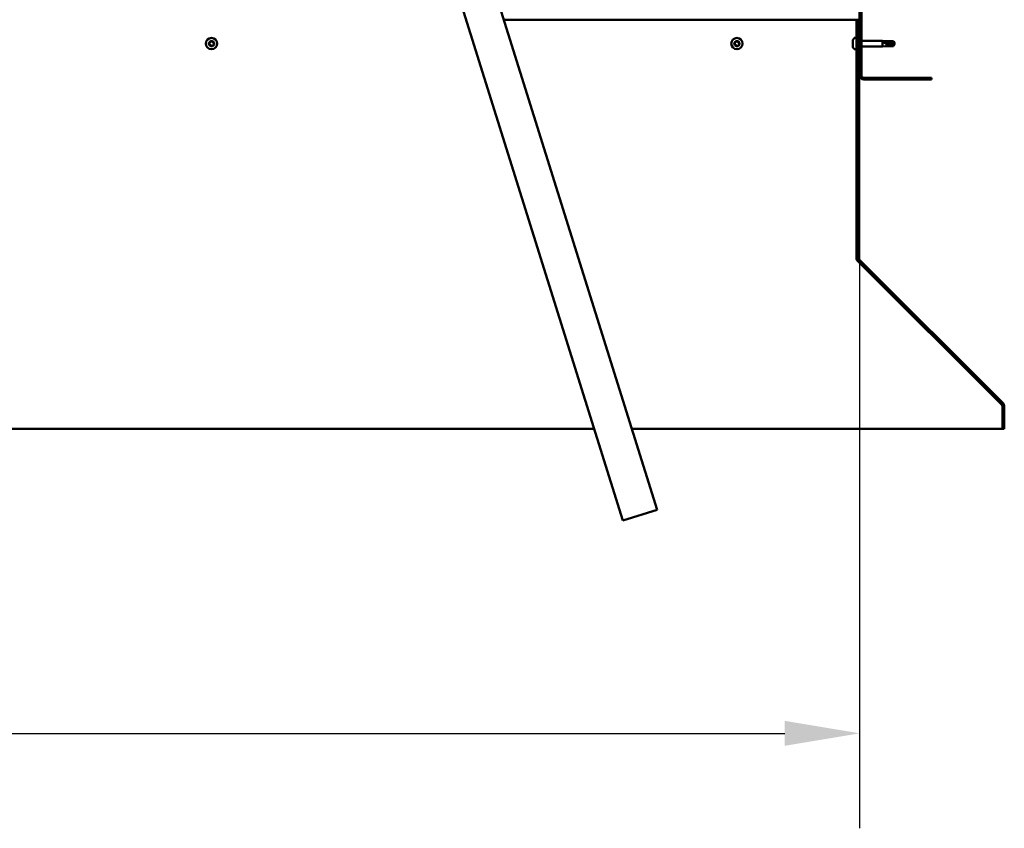
# Model space of a CAD drawing. Units: millimetres. Extents: x -6248 to 24445, y 3057 to 8837.
# Drawn here: x 18694 to 19517, y 6257 to 6932 of the extents above; entities that cross this region are included whole.
import ezdxf

# ---------------------------------------------------------------- set-up
doc = ezdxf.new("R2010")
doc.units = ezdxf.units.MM
doc.header["$LTSCALE"] = 25
for name, color, linetype, lineweight in [('Dimension (ISO)', 7, 'Continuous', 25), ('Hatch (ISO)', 7, 'Continuous', 18), ('Visible (ISO)', 7, 'Continuous', 50)]:
    doc.layers.add(name, color=color, linetype=linetype, lineweight=lineweight)
doc.styles.add('Note Text (ISO)', font='tahoma.ttf')
doc.dimstyles.new('Default (ISO)', dxfattribs={"dimscale": 25, "dimtxt": 3.5, "dimasz": 2.5, "dimexe": 3.175, "dimexo": 0, "dimgap": 0.762, "dimtad": 1, "dimrnd": 1e-08, "dimzin": 0, "dimtxsty": 'Note Text (ISO)', "dimcen": 0.09, "dimdle": 10, "dimclrd": 256, "dimclre": 256, "dimclrt": 256, "dimazin": 0, "dimtfac": 1.001486, "dimtmove": 0, "dimatfit": 3, "dimfxl": 1, "dimtolj": 1, "dimtzin": 0, "dimlwd": -1, "dimlwe": -1, "dimarcsym": 0})

# ---------------------------------------------------------------- blocks, each defined once
blk = doc.blocks.new('*D11')
at = {"layer": 'Defpoints', "color": 0, "transparency": 16777216}
for p in [(16996.14, 6885.91), (19396.14, 6885.91), (19396.14, 6335.91)]:
    blk.add_point(p, dxfattribs=at)
at = {"layer": 'Dimension (ISO)', "transparency": 16777216}
for p, q in [((16996.14, 6885.91), (16996.14, 6256.53)), ((19396.14, 6885.91), (19396.14, 6256.53)), ((17058.64, 6335.91), (19333.64, 6335.91))]:
    blk.add_line(p, q, dxfattribs=at)
for points in [[(17058.64, 6346.33), (17058.64, 6325.49), (16996.14, 6335.91)], [(19333.64, 6346.33), (19333.64, 6325.49), (19396.14, 6335.91)]]:
    blk.add_solid(points, dxfattribs=at)
at = {"layer": 'Dimension (ISO)', "transparency": 16777216, "insert": (18172.56, 6446.1), "char_height": 87.5, "attachment_point": 1, "style": 'Note Text (ISO)'}
blk.add_mtext('\\A1;2400', dxfattribs=at)

msp = doc.modelspace()

# ---------------------------------------------------------------- hatches: boundary and pattern name
at = {"layer": 'Hatch (ISO)'}
h = msp.add_hatch(dxfattribs=at)
h.set_pattern_fill('ANSI31', color=256, scale=635, style=0)
h.set_pattern_definition([(45, (0, 0), (-56.1266, 56.1266), [])])
edge = h.paths.add_edge_path()
edge.add_line((19456.14, 7360.91), (19456.14, 7378.91))
edge.add_ellipse((19452.64, 7378.91), major_axis=(3.5, 0), ratio=1, start_angle=0, end_angle=90)
edge.add_line((19452.64, 7382.41), (19436.14, 7382.41))
edge.add_line((19436.14, 7382.41), (19416.14, 7382.41))
edge.add_line((19416.14, 7382.41), (19399.64, 7382.41))
edge.add_ellipse((19399.64, 7378.91), major_axis=(0, 3.5), ratio=1, start_angle=0, end_angle=90)
edge.add_line((19396.14, 7378.91), (19396.14, 6885.91))
edge.add_ellipse((19399.64, 6885.91), major_axis=(-3.5, 0), ratio=1, start_angle=0, end_angle=90)
edge.add_line((19399.64, 6882.41), (19456.14, 6882.41))
edge.add_line((19456.14, 6882.41), (19456.14, 6883.91))
edge.add_line((19456.14, 6883.91), (19399.64, 6883.91))
edge.add_ellipse((19399.64, 6885.91), major_axis=(0, -2), ratio=1, start_angle=270, end_angle=360, ccw=False)
edge.add_line((19397.64, 6885.91), (19397.64, 7378.91))
edge.add_ellipse((19399.64, 7378.91), major_axis=(-2, 0), ratio=1, start_angle=270, end_angle=360, ccw=False)
edge.add_line((19399.64, 7380.91), (19452.64, 7380.91))
edge.add_ellipse((19452.64, 7378.91), major_axis=(0, 2), ratio=1, start_angle=270, end_angle=360, ccw=False)
edge.add_line((19454.64, 7378.91), (19454.64, 7360.91))
edge.add_line((19454.64, 7360.91), (19456.14, 7360.91))
h = msp.add_hatch(dxfattribs=at)
h.set_pattern_fill('ANSI31', color=256, scale=635, angle=14.99998, style=0)
h.set_pattern_definition([(59.99998, (0, 0), (-68.74075, 39.68753), [])])
edge = h.paths.add_edge_path()
edge.add_line((19395.14, 6932.41), (19393.64, 6932.41))
edge.add_line((19393.64, 6932.41), (19393.64, 6733.45))
edge.add_ellipse((19397.14, 6733.45), major_axis=(-3.5, 0), ratio=1, start_angle=0, end_angle=45)
edge.add_line((19394.67, 6730.98), (19514.96, 6610.69))
edge.add_ellipse((19513.54, 6609.28), major_axis=(1.41, 1.41), ratio=1, start_angle=315, end_angle=360, ccw=False)
edge.add_line((19515.54, 6609.28), (19515.54, 6590.32))
edge.add_line((19515.54, 6590.32), (19517.04, 6590.32))
edge.add_line((19517.04, 6590.32), (19517.04, 6609.28))
edge.add_ellipse((19513.54, 6609.28), major_axis=(3.5, 0), ratio=1, start_angle=0, end_angle=45)
edge.add_line((19516.02, 6611.75), (19395.73, 6732.04))
edge.add_ellipse((19397.14, 6733.45), major_axis=(-1.41, -1.41), ratio=1, start_angle=315, end_angle=360, ccw=False)
edge.add_line((19395.14, 6733.45), (19395.14, 6932.41))

# ---------------------------------------------------------------- linework, layer by layer
at = {"layer": 'Visible (ISO)'}
for p, q in [((19396.14, 7378.91), (19396.14, 6885.91)), ((19397.64, 6885.91), (19397.64, 7378.91)), ((19226.96, 6522.79), (19035.35, 7135.53)), ((19006.71, 7126.58), (19198.32, 6513.84)), ((19393.64, 6932.41), (19098.87, 6932.41)), ((19395.14, 6932.41), (19393.64, 6932.41)), ((19393.64, 6932.41), (19393.64, 6733.45)), ((19395.14, 6733.45), (19395.14, 6932.41)), ((19390.4, 6914.11), (19390.4, 6914.62)), ((19390.4, 6914.11), (19390.4, 6914.07)), ((19390.4, 6913.95), (19390.4, 6914.07)), ((19390.4, 6913.81), (19390.4, 6913.95)), ((19390.4, 6913.95), (19390.42, 6913.95)), ((19390.4, 6912.05), (19390.4, 6913.81)), ((19390.4, 6911.63), (19390.4, 6912.05)), ((19390.4, 6910.34), (19390.4, 6911.63)), ((19391.76, 6917.16), (19393.64, 6917.16)), ((19395.14, 6914.81), (19396.14, 6914.81)), ((19397.64, 6914.81), (19415.14, 6914.81)), ((19415.14, 6910.01), (19415.14, 6914.81)), ((19418.71, 6914.46), (19415.14, 6914.81)), ((19416.07, 6914.04), (19418.71, 6913.86)), ((19418.71, 6913.86), (19418.71, 6914.46)), ((19418.71, 6914.46), (19424.46, 6914.46)), ((19418.71, 6913.86), (19424.46, 6913.86)), ((19418.71, 6910.36), (19418.71, 6912.14)), ((19424.46, 6913.86), (19424.46, 6914.46)), ((19425.64, 6912.41), (19424.46, 6914.46)), ((19424.46, 6913.86), (19425.64, 6912.41)), ((19425.64, 6912.41), (19424.46, 6910.36)), ((19424.46, 6910.36), (19424.46, 6911.06)), ((19390.4, 6910.34), (19390.4, 6910.23)), ((19390.4, 6910.2), (19390.4, 6910.23)), ((19391.76, 6907.66), (19393.64, 6907.66)), ((19395.14, 6910.01), (19396.14, 6910.01)), ((19397.64, 6910.01), (19415.14, 6910.01)), ((19418.71, 6910.36), (19415.14, 6910.01)), ((19418.71, 6910.36), (19424.46, 6910.36)), ((19456.14, 6883.91), (19399.64, 6883.91)), ((19399.64, 6882.41), (19456.14, 6882.41)), ((19456.14, 6882.41), (19456.14, 6883.91)), ((19393.64, 6733.45), (19393.64, 6732.11)), ((19394.38, 6731.3), (19394.38, 6730.98)), ((19514.83, 6610.69), (19394.38, 6730.98)), ((19394.67, 6730.98), (19514.96, 6610.69)), ((19516.02, 6611.75), (19395.73, 6732.04)), ((19514.83, 6610.69), (19514.83, 6610.82)), ((19515.54, 6609.28), (19515.54, 6590.32)), ((19517.04, 6590.32), (19517.04, 6609.28)), ((17217.88, 6590.32), (19174.41, 6590.32)), ((19205.84, 6590.32), (19515.54, 6590.32)), ((19515.54, 6590.32), (19517.04, 6590.32)), ((19198.32, 6513.84), (19226.96, 6522.79))]:
    msp.add_line(p, q, dxfattribs=at)
for centre in [(18854.64, 6912.41), (19293.64, 6912.41)]:
    msp.add_circle(centre, 4.75, dxfattribs=at)
for centre, radius, start, end in [((18854.64, 6912.41), 2.21, 170.57436, 219.42564), ((18852.91, 6912.88), 0.45, 193.43867, 241.65824), ((18854.64, 6912.41), 2.21, 110.57436, 159.42564), ((18852.91, 6912.88), 0.45, 88.34176, 136.56132), ((18852.32, 6911.79), 0.787, 328.34176, 61.65824), ((18852.94, 6914.11), 0.787, 268.34176, 1.65824), ((18853.37, 6911.14), 0.45, 148.34176, 196.56132), ((18853.37, 6911.14), 0.45, 253.43867, 301.65824), ((18854.02, 6910.08), 0.787, 28.34176, 121.65824), ((18854.18, 6914.15), 0.45, 133.43867, 181.65824), ((18854.64, 6912.41), 2.21, 50.57436, 99.42564), ((18854.18, 6914.15), 0.45, 28.34176, 76.56132), ((18855.27, 6914.74), 0.787, 208.34176, 301.65824), ((18854.64, 6912.41), 2.21, 290.57436, 339.42564), ((18856.35, 6910.71), 0.787, 88.34176, 181.65824), ((18855.92, 6913.68), 0.45, 73.43867, 121.65824), ((18856.97, 6913.03), 0.787, 148.34176, 241.65824), ((18855.92, 6913.68), 0.45, 328.34176, 16.56132), ((18854.64, 6912.41), 2.21, 350.57436, 39.42564), ((18856.38, 6911.94), 0.45, 268.34176, 316.56132), ((18856.38, 6911.94), 0.45, 13.43867, 61.65824), ((19293.64, 6912.41), 2.21, 170.57436, 219.42564), ((19291.91, 6912.88), 0.45, 193.43867, 241.65824), ((19293.64, 6912.41), 2.21, 110.57436, 159.42564), ((19291.91, 6912.88), 0.45, 88.34176, 136.56132), ((19291.32, 6911.79), 0.787, 328.34176, 61.65824), ((19291.94, 6914.11), 0.787, 268.34176, 1.65824), ((19292.37, 6911.14), 0.45, 148.34176, 196.56132), ((19292.37, 6911.14), 0.45, 253.43867, 301.65824), ((19293.02, 6910.08), 0.787, 28.34176, 121.65824), ((19293.18, 6914.15), 0.45, 133.43867, 181.65824), ((19293.64, 6912.41), 2.21, 50.57436, 99.42564), ((19293.18, 6914.15), 0.45, 28.34176, 76.56132), ((19294.27, 6914.74), 0.787, 208.34176, 301.65824), ((19293.64, 6912.41), 2.21, 290.57436, 339.42564), ((19295.35, 6910.71), 0.787, 88.34176, 181.65824), ((19294.92, 6913.68), 0.45, 73.43867, 121.65824), ((19295.97, 6913.03), 0.787, 148.34176, 241.65824), ((19294.92, 6913.68), 0.45, 328.34176, 16.56132), ((19293.64, 6912.41), 2.21, 350.57436, 39.42564), ((19295.38, 6911.94), 0.45, 268.34176, 316.56132), ((19295.38, 6911.94), 0.45, 13.43867, 61.65824), ((19398.09, 6912.41), 8, 144.31467, 163.99232), ((19391.76, 6916.96), 0.2, 90, 144.31467), ((18854.64, 6912.41), 2.21, 230.57436, 279.42564), ((18855.11, 6910.67), 0.45, 208.34176, 256.56132), ((18855.11, 6910.67), 0.45, 313.43867, 1.65824), ((19293.64, 6912.41), 2.21, 230.57436, 279.42564), ((19294.11, 6910.67), 0.45, 208.34176, 256.56132), ((19294.11, 6910.67), 0.45, 313.43867, 1.65824), ((19398.09, 6912.41), 8, 196.00768, 215.68533), ((19391.76, 6907.86), 0.2, 215.68533, 270), ((19399.64, 6885.91), 3.5, 180, 270), ((19399.64, 6885.91), 2, 180, 270), ((19397.14, 6733.45), 3.5, 180, 225), ((19397.14, 6733.45), 2, 180, 225), ((19513.54, 6609.28), 2, 0, 45), ((19513.54, 6609.28), 3.5, 0, 45)]:
    msp.add_arc(centre, radius, start, end, dxfattribs=at)
msp.add_ellipse((19425.64, 6927.26), major_axis=(-21, 0), ratio=0.707107, start_param=1.097432, end_param=1.570796, dxfattribs=at)
for points, knots in [([(18852.47, 6912.77), (18852.46, 6912.82), (18852.45, 6912.87), (18852.46, 6912.98), (18852.48, 6913.04), (18852.53, 6913.12), (18852.55, 6913.16), (18852.58, 6913.18)], [0.17438702, 0.17438702, 0.17438702, 0.17438702, 0.18896797, 0.18896797, 0.20586323, 0.20586323, 0.21737852, 0.21737852, 0.21737852, 0.21737852]), ([(18853.24, 6910.71), (18853.2, 6910.72), (18853.15, 6910.74), (18853.06, 6910.81), (18853.02, 6910.85), (18852.97, 6910.93), (18852.95, 6910.97), (18852.94, 6911.01)], [0.17438702, 0.17438702, 0.17438702, 0.17438702, 0.18896797, 0.18896797, 0.20586323, 0.20586323, 0.21737852, 0.21737852, 0.21737852, 0.21737852]), ([(18853.87, 6914.48), (18853.9, 6914.51), (18853.95, 6914.54), (18854.05, 6914.58), (18854.11, 6914.6), (18854.2, 6914.6), (18854.24, 6914.6), (18854.28, 6914.59)], [0.17438702, 0.17438702, 0.17438702, 0.17438702, 0.18896797, 0.18896797, 0.20586323, 0.20586323, 0.21737852, 0.21737852, 0.21737852, 0.21737852]), ([(18856.04, 6914.11), (18856.09, 6914.1), (18856.14, 6914.08), (18856.23, 6914.01), (18856.27, 6913.97), (18856.32, 6913.89), (18856.34, 6913.85), (18856.35, 6913.81)], [0.17438702, 0.17438702, 0.17438702, 0.17438702, 0.18896797, 0.18896797, 0.20586323, 0.20586323, 0.21737852, 0.21737852, 0.21737852, 0.21737852]), ([(18856.82, 6912.05), (18856.83, 6912), (18856.84, 6911.95), (18856.82, 6911.84), (18856.81, 6911.78), (18856.76, 6911.7), (18856.74, 6911.66), (18856.71, 6911.63)], [0.17438702, 0.17438702, 0.17438702, 0.17438702, 0.18896797, 0.18896797, 0.20586323, 0.20586323, 0.21737851, 0.21737851, 0.21737851, 0.21737851]), ([(19291.47, 6912.77), (19291.46, 6912.82), (19291.45, 6912.87), (19291.46, 6912.98), (19291.48, 6913.04), (19291.53, 6913.12), (19291.55, 6913.16), (19291.58, 6913.18)], [0.17438702, 0.17438702, 0.17438702, 0.17438702, 0.18896797, 0.18896797, 0.20586323, 0.20586323, 0.21737852, 0.21737852, 0.21737852, 0.21737852]), ([(19292.24, 6910.71), (19292.2, 6910.72), (19292.15, 6910.74), (19292.06, 6910.81), (19292.02, 6910.85), (19291.97, 6910.93), (19291.95, 6910.97), (19291.94, 6911.01)], [0.17438702, 0.17438702, 0.17438702, 0.17438702, 0.18896797, 0.18896797, 0.20586323, 0.20586323, 0.21737852, 0.21737852, 0.21737852, 0.21737852]), ([(19292.87, 6914.48), (19292.9, 6914.51), (19292.95, 6914.54), (19293.05, 6914.58), (19293.11, 6914.6), (19293.2, 6914.6), (19293.24, 6914.6), (19293.28, 6914.59)], [0.17438702, 0.17438702, 0.17438702, 0.17438702, 0.18896797, 0.18896797, 0.20586323, 0.20586323, 0.21737852, 0.21737852, 0.21737852, 0.21737852]), ([(19295.04, 6914.11), (19295.09, 6914.1), (19295.14, 6914.08), (19295.23, 6914.01), (19295.27, 6913.97), (19295.32, 6913.89), (19295.34, 6913.85), (19295.35, 6913.81)], [0.17438702, 0.17438702, 0.17438702, 0.17438702, 0.18896797, 0.18896797, 0.20586323, 0.20586323, 0.21737852, 0.21737852, 0.21737852, 0.21737852]), ([(19295.82, 6912.05), (19295.83, 6912), (19295.84, 6911.95), (19295.82, 6911.84), (19295.81, 6911.78), (19295.76, 6911.7), (19295.74, 6911.66), (19295.71, 6911.63)], [0.17438702, 0.17438702, 0.17438702, 0.17438702, 0.18896797, 0.18896797, 0.20586323, 0.20586323, 0.21737851, 0.21737851, 0.21737851, 0.21737851]), ([(19390.4, 6914.11), (19390.41, 6914.1), (19390.41, 6914.08), (19390.42, 6914.01), (19390.42, 6913.97), (19390.41, 6913.89), (19390.41, 6913.85), (19390.4, 6913.81)], [0.17438702, 0.17438702, 0.17438702, 0.17438702, 0.18896797, 0.18896797, 0.20586323, 0.20586323, 0.21737852, 0.21737852, 0.21737852, 0.21737852]), ([(19390.4, 6912.05), (19390.41, 6912), (19390.41, 6911.95), (19390.42, 6911.84), (19390.42, 6911.78), (19390.41, 6911.7), (19390.41, 6911.66), (19390.4, 6911.63)], [0.17438702, 0.17438702, 0.17438702, 0.17438702, 0.18896797, 0.18896797, 0.20586323, 0.20586323, 0.21737851, 0.21737851, 0.21737851, 0.21737851]), ([(19418.71, 6912.14), (19418.46, 6912.22), (19418.2, 6912.32), (19417.62, 6912.57), (19417.3, 6912.74), (19416.73, 6913.12), (19416.43, 6913.36), (19416.2, 6913.67), (19416.15, 6913.75), (19416.09, 6913.9), (19416.07, 6913.98), (19416.07, 6914.04)], [0.9725494, 0.9725494, 0.9725494, 0.9725494, 1.0547969, 1.0547969, 1.1648244, 1.1648244, 1.2623094, 1.2623094, 1.290226, 1.290226, 1.3181426, 1.3181426, 1.3181426, 1.3181426]), ([(19424.46, 6911.06), (19424.13, 6911.07), (19423.79, 6911.09), (19422.71, 6911.18), (19421.96, 6911.28), (19420.51, 6911.55), (19419.8, 6911.73), (19418.99, 6912.03), (19418.85, 6912.08), (19418.71, 6912.14)], [1.0298299, 1.0298299, 1.0298299, 1.0298299, 1.1268672, 1.1268672, 1.3401618, 1.3401618, 1.5534565, 1.5534565, 1.5990374, 1.5990374, 1.5990374, 1.5990374]), ([(18855.42, 6910.34), (18855.38, 6910.31), (18855.34, 6910.28), (18855.24, 6910.24), (18855.18, 6910.22), (18855.08, 6910.22), (18855.04, 6910.22), (18855.01, 6910.23)], [0.17438702, 0.17438702, 0.17438702, 0.17438702, 0.18896797, 0.18896797, 0.20586323, 0.20586323, 0.21737851, 0.21737851, 0.21737851, 0.21737851]), ([(19294.42, 6910.34), (19294.38, 6910.31), (19294.34, 6910.28), (19294.24, 6910.24), (19294.18, 6910.22), (19294.08, 6910.22), (19294.04, 6910.22), (19294.01, 6910.23)], [0.17438702, 0.17438702, 0.17438702, 0.17438702, 0.18896797, 0.18896797, 0.20586323, 0.20586323, 0.21737851, 0.21737851, 0.21737851, 0.21737851]), ([(19390.4, 6910.34), (19390.41, 6910.31), (19390.41, 6910.28), (19390.42, 6910.24), (19390.42, 6910.22), (19390.41, 6910.22), (19390.41, 6910.22), (19390.4, 6910.23)], [0.17438702, 0.17438702, 0.17438702, 0.17438702, 0.18896797, 0.18896797, 0.20586323, 0.20586323, 0.21737851, 0.21737851, 0.21737851, 0.21737851]), ([(19394.38, 6730.98), (19394.26, 6731.14), (19394.14, 6731.32), (19393.89, 6731.7), (19393.77, 6731.9), (19393.64, 6732.11)], [0, 0, 0, 0, 0.078103, 0.078103, 0.156206, 0.156206, 0.156206, 0.156206]), ([(19515.22, 6610.37), (19515.21, 6610.38), (19515.21, 6610.38), (19515.08, 6610.5), (19514.96, 6610.6), (19514.83, 6610.69)], [0.05194388, 0.05194388, 0.05194388, 0.05194388, 0.05398459, 0.05398459, 0.10796917, 0.10796917, 0.10796917, 0.10796917])]:
    msp.add_open_spline(points, degree=3, knots=knots, dxfattribs=at)
for points in [[(19425.64, 6912.41), (19425.26, 6911.94), (19424.86, 6911.48), (19424.46, 6911.06)], [(19393.64, 6732.69), (19393.68, 6732.65), (19393.72, 6732.62), (19393.75, 6732.58)]]:
    msp.add_open_spline(points, degree=3, dxfattribs=at)

# ---------------------------------------------------------------- dimensions: what is measured, and where the dimension line sits
at = {"layer": 'Dimension (ISO)'}
dim = msp.add_linear_dim(base=(19396.14, 6335.91), p1=(16996.14, 6885.91), p2=(19396.14, 6885.91), dimstyle='Default (ISO)', override={"dimgap": 0.762, "dimdec": 0, "dimtol": 0, "dimlim": 0, "dimtp": 0, "dimtm": 0, "dimtdec": 2, "dimtofl": 0, "dimatfit": 1}, dxfattribs=at)
dim.commit()
dim.dimension.update_dxf_attribs({"geometry": '*D11', "text_midpoint": (18298.32, 6335.91), "dimtype": 160})

doc.saveas('drawing.dxf')
